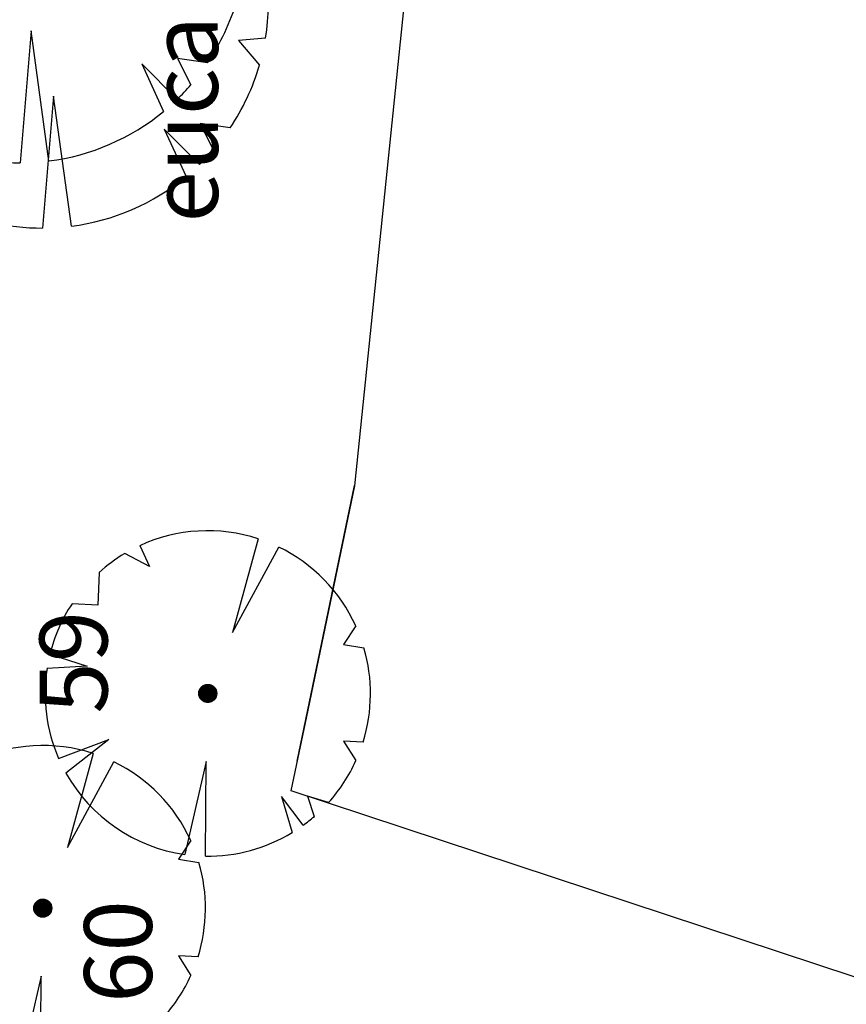
# Model space of a CAD drawing. Extents: x 186241 to 186764, y 1676275 to 1677222.
# Drawn here: x 186581 to 186599, y 1676992 to 1677014 of the extents above; entities that cross this region are included whole.
import ezdxf

# ---------------------------------------------------------------- set-up
doc = ezdxf.new("R2010")
doc.units = 0
doc.header["$LTSCALE"] = 5
doc.header["$MEASUREMENT"] = 0
doc.layers.get('0').update_dxf_attribs({"linetype": 'CONTINUOUS'})
doc.layers.add('ARVORES', color=104, linetype='CONTINUOUS')
doc.layers.add('LOPEZ', color=3, linetype='CONTINUOUS')
doc.styles.add('ACENTO', font='ROMNS850.shx', dxfattribs={"height": 3})
doc.styles.add('ROMANS', font='romans', dxfattribs={"height": 2})

# ---------------------------------------------------------------- blocks, each defined once
blk = doc.blocks.new('*X68')
at = {"color": 0}
for p, q in [((186621.106, 1676695.356), (186621.319, 1676695.569)), ((186621.106, 1676695.364), (186621.311, 1676695.569)), ((186621.106, 1676695.373), (186621.302, 1676695.569)), ((186621.107, 1676695.382), (186621.293, 1676695.569)), ((186621.107, 1676695.348), (186621.327, 1676695.568)), ((186621.107, 1676695.392), (186621.283, 1676695.568)), ((186621.108, 1676695.34), (186621.335, 1676695.567)), ((186621.109, 1676695.332), (186621.343, 1676695.566)), ((186621.109, 1676695.403), (186621.273, 1676695.566)), ((186621.111, 1676695.325), (186621.35, 1676695.564)), ((186621.111, 1676695.414), (186621.262, 1676695.564)), ((186621.113, 1676695.318), (186621.357, 1676695.563)), ((186621.114, 1676695.426), (186621.25, 1676695.561)), ((186621.115, 1676695.311), (186621.364, 1676695.561)), ((186621.117, 1676695.304), (186621.371, 1676695.558)), ((186621.119, 1676695.439), (186621.236, 1676695.557)), ((186621.119, 1676695.298), (186621.377, 1676695.556)), ((186621.378, 1676695.182), (186621.119, 1676695.441)), ((186621.122, 1676695.292), (186621.384, 1676695.554)), ((186621.384, 1676695.184), (186621.122, 1676695.447)), ((186621.124, 1676695.285), (186621.39, 1676695.551)), ((186621.125, 1676695.454), (186621.221, 1676695.55)), ((186621.39, 1676695.187), (186621.125, 1676695.453)), ((186621.127, 1676695.279), (186621.396, 1676695.548)), ((186621.396, 1676695.19), (186621.127, 1676695.459)), ((186621.13, 1676695.274), (186621.402, 1676695.545)), ((186621.402, 1676695.193), (186621.13, 1676695.465)), ((186621.133, 1676695.268), (186621.407, 1676695.542)), ((186621.408, 1676695.196), (186621.134, 1676695.47)), ((186621.135, 1676695.473), (186621.202, 1676695.54)), ((186621.137, 1676695.262), (186621.413, 1676695.539)), ((186621.413, 1676695.2), (186621.137, 1676695.476)), ((186621.14, 1676695.257), (186621.418, 1676695.535)), ((186621.419, 1676695.203), (186621.141, 1676695.481)), ((186621.144, 1676695.252), (186621.423, 1676695.531)), ((186621.424, 1676695.207), (186621.144, 1676695.486)), ((186621.148, 1676695.247), (186621.428, 1676695.528)), ((186621.429, 1676695.211), (186621.148, 1676695.492)), ((186621.152, 1676695.242), (186621.433, 1676695.524)), ((186621.434, 1676695.214), (186621.152, 1676695.496)), ((186621.156, 1676695.237), (186621.438, 1676695.52)), ((186621.439, 1676695.219), (186621.156, 1676695.501)), ((186621.16, 1676695.232), (186621.443, 1676695.515)), ((186621.443, 1676695.223), (186621.16, 1676695.506)), ((186621.164, 1676695.228), (186621.447, 1676695.511)), ((186621.448, 1676695.227), (186621.164, 1676695.51)), ((186621.452, 1676695.232), (186621.169, 1676695.515)), ((186621.169, 1676695.224), (186621.452, 1676695.507)), ((186621.173, 1676695.219), (186621.456, 1676695.502)), ((186621.456, 1676695.236), (186621.174, 1676695.519)), ((186621.46, 1676695.241), (186621.178, 1676695.523)), ((186621.178, 1676695.215), (186621.46, 1676695.497)), ((186621.464, 1676695.246), (186621.183, 1676695.527)), ((186621.183, 1676695.211), (186621.464, 1676695.492)), ((186621.468, 1676695.251), (186621.188, 1676695.531)), ((186621.188, 1676695.207), (186621.468, 1676695.487)), ((186621.472, 1676695.256), (186621.193, 1676695.534)), ((186621.193, 1676695.204), (186621.471, 1676695.482)), ((186621.198, 1676695.2), (186621.475, 1676695.477)), ((186621.475, 1676695.261), (186621.199, 1676695.538)), ((186621.479, 1676695.267), (186621.204, 1676695.541)), ((186621.204, 1676695.197), (186621.478, 1676695.471)), ((186621.209, 1676695.194), (186621.482, 1676695.466)), ((186621.482, 1676695.273), (186621.21, 1676695.544)), ((186621.215, 1676695.191), (186621.485, 1676695.46)), ((186621.485, 1676695.278), (186621.216, 1676695.548)), ((186621.221, 1676695.188), (186621.488, 1676695.454)), ((186621.488, 1676695.284), (186621.222, 1676695.55)), ((186621.227, 1676695.185), (186621.49, 1676695.448)), ((186621.491, 1676695.29), (186621.228, 1676695.553)), ((186621.233, 1676695.182), (186621.493, 1676695.442)), ((186621.493, 1676695.297), (186621.234, 1676695.556)), ((186621.495, 1676695.303), (186621.24, 1676695.558)), ((186621.498, 1676695.31), (186621.247, 1676695.56)), ((186621.5, 1676695.317), (186621.254, 1676695.562)), ((186621.501, 1676695.324), (186621.261, 1676695.564)), ((186621.503, 1676695.331), (186621.268, 1676695.566)), ((186621.504, 1676695.338), (186621.276, 1676695.567)), ((186621.505, 1676695.346), (186621.284, 1676695.568)), ((186621.506, 1676695.354), (186621.292, 1676695.569)), ((186621.506, 1676695.363), (186621.3, 1676695.569)), ((186621.507, 1676695.372), (186621.309, 1676695.569)), ((186621.506, 1676695.381), (186621.318, 1676695.569)), ((186621.505, 1676695.39), (186621.328, 1676695.568)), ((186621.504, 1676695.401), (186621.338, 1676695.567)), ((186621.502, 1676695.411), (186621.349, 1676695.565)), ((186621.499, 1676695.423), (186621.361, 1676695.562)), ((186621.495, 1676695.436), (186621.374, 1676695.558)), ((186621.489, 1676695.451), (186621.388, 1676695.552)), ((186621.48, 1676695.469), (186621.406, 1676695.542)), ((186621.458, 1676695.499), (186621.437, 1676695.521)), ((186621.312, 1676695.169), (186621.106, 1676695.374)), ((186621.303, 1676695.169), (186621.106, 1676695.365)), ((186621.294, 1676695.169), (186621.106, 1676695.356)), ((186621.328, 1676695.17), (186621.107, 1676695.391)), ((186621.32, 1676695.169), (186621.107, 1676695.383)), ((186621.284, 1676695.17), (186621.107, 1676695.347)), ((186621.336, 1676695.171), (186621.108, 1676695.399)), ((186621.274, 1676695.171), (186621.109, 1676695.336)), ((186621.344, 1676695.172), (186621.11, 1676695.406)), ((186621.351, 1676695.174), (186621.111, 1676695.413)), ((186621.263, 1676695.174), (186621.111, 1676695.325)), ((186621.358, 1676695.175), (186621.113, 1676695.421)), ((186621.251, 1676695.177), (186621.114, 1676695.313)), ((186621.365, 1676695.177), (186621.115, 1676695.427)), ((186621.371, 1676695.18), (186621.117, 1676695.434)), ((186621.238, 1676695.181), (186621.118, 1676695.3)), ((186621.223, 1676695.187), (186621.124, 1676695.285)), ((186621.204, 1676695.197), (186621.134, 1676695.267)), ((186621.24, 1676695.18), (186621.495, 1676695.435)), ((186621.247, 1676695.178), (186621.497, 1676695.429)), ((186621.253, 1676695.176), (186621.499, 1676695.422)), ((186621.26, 1676695.174), (186621.501, 1676695.415)), ((186621.268, 1676695.172), (186621.503, 1676695.408)), ((186621.275, 1676695.171), (186621.504, 1676695.4)), ((186621.283, 1676695.17), (186621.505, 1676695.392)), ((186621.291, 1676695.169), (186621.506, 1676695.384)), ((186621.299, 1676695.169), (186621.506, 1676695.376)), ((186621.308, 1676695.169), (186621.507, 1676695.367)), ((186621.317, 1676695.169), (186621.506, 1676695.358)), ((186621.327, 1676695.17), (186621.506, 1676695.348)), ((186621.337, 1676695.171), (186621.504, 1676695.338)), ((186621.348, 1676695.173), (186621.502, 1676695.327)), ((186621.36, 1676695.176), (186621.499, 1676695.316)), ((186621.372, 1676695.18), (186621.495, 1676695.303)), ((186621.387, 1676695.186), (186621.49, 1676695.288)), ((186621.405, 1676695.195), (186621.481, 1676695.271)), ((186621.432, 1676695.213), (186621.462, 1676695.243))]:
    blk.add_line(p, q, dxfattribs=at)
blk = doc.blocks.new('*X69')
at = {"color": 0}
for p, q in [((186616.354, 1676699.018), (186616.556, 1676699.22)), ((186616.354, 1676699.027), (186616.547, 1676699.219)), ((186616.355, 1676699.002), (186616.572, 1676699.219)), ((186616.355, 1676699.01), (186616.564, 1676699.219)), ((186616.355, 1676699.037), (186616.537, 1676699.219)), ((186616.356, 1676698.994), (186616.58, 1676699.218)), ((186616.356, 1676699.047), (186616.527, 1676699.218)), ((186616.357, 1676698.986), (186616.588, 1676699.217)), ((186616.358, 1676699.057), (186616.517, 1676699.216)), ((186616.359, 1676698.978), (186616.595, 1676699.215)), ((186616.36, 1676698.971), (186616.603, 1676699.214)), ((186616.36, 1676699.069), (186616.505, 1676699.214)), ((186616.362, 1676698.964), (186616.61, 1676699.212)), ((186616.364, 1676698.958), (186616.616, 1676699.21)), ((186616.364, 1676699.081), (186616.493, 1676699.21)), ((186616.367, 1676698.951), (186616.623, 1676699.207)), ((186616.369, 1676698.945), (186616.629, 1676699.205)), ((186616.369, 1676699.095), (186616.479, 1676699.205)), ((186616.372, 1676698.938), (186616.635, 1676699.202)), ((186616.374, 1676698.932), (186616.641, 1676699.199)), ((186616.376, 1676699.111), (186616.463, 1676699.197)), ((186616.377, 1676698.927), (186616.647, 1676699.196)), ((186616.381, 1676698.921), (186616.653, 1676699.193)), ((186616.384, 1676698.915), (186616.659, 1676699.19)), ((186616.387, 1676698.91), (186616.664, 1676699.187)), ((186616.39, 1676699.133), (186616.441, 1676699.184)), ((186616.391, 1676698.905), (186616.669, 1676699.183)), ((186616.395, 1676698.9), (186616.674, 1676699.179)), ((186616.679, 1676698.864), (186616.398, 1676699.145)), ((186616.399, 1676698.895), (186616.679, 1676699.175)), ((186616.684, 1676698.868), (186616.402, 1676699.15)), ((186616.403, 1676698.89), (186616.684, 1676699.171)), ((186616.407, 1676698.885), (186616.689, 1676699.167)), ((186616.689, 1676698.872), (186616.407, 1676699.155)), ((186616.411, 1676698.881), (186616.693, 1676699.163)), ((186616.693, 1676698.877), (186616.411, 1676699.159)), ((186616.698, 1676698.881), (186616.415, 1676699.163)), ((186616.415, 1676698.876), (186616.698, 1676699.159)), ((186616.702, 1676698.886), (186616.42, 1676699.168)), ((186616.42, 1676698.872), (186616.702, 1676699.154)), ((186616.706, 1676698.89), (186616.425, 1676699.172)), ((186616.425, 1676698.868), (186616.706, 1676699.149)), ((186616.71, 1676698.895), (186616.429, 1676699.176)), ((186616.43, 1676698.864), (186616.71, 1676699.144)), ((186616.714, 1676698.9), (186616.434, 1676699.18)), ((186616.718, 1676698.905), (186616.44, 1676699.183)), ((186616.721, 1676698.911), (186616.445, 1676699.187)), ((186616.725, 1676698.916), (186616.45, 1676699.19)), ((186616.728, 1676698.922), (186616.456, 1676699.194)), ((186616.731, 1676698.927), (186616.462, 1676699.197)), ((186616.734, 1676698.933), (186616.467, 1676699.2)), ((186616.737, 1676698.939), (186616.473, 1676699.203)), ((186616.739, 1676698.945), (186616.48, 1676699.205)), ((186616.742, 1676698.952), (186616.486, 1676699.208)), ((186616.744, 1676698.958), (186616.493, 1676699.21)), ((186616.746, 1676698.965), (186616.499, 1676699.212)), ((186616.748, 1676698.972), (186616.506, 1676699.214)), ((186616.75, 1676698.979), (186616.514, 1676699.215)), ((186616.751, 1676698.987), (186616.521, 1676699.217)), ((186616.752, 1676698.995), (186616.529, 1676699.218)), ((186616.753, 1676699.003), (186616.537, 1676699.219)), ((186616.754, 1676699.011), (186616.545, 1676699.219)), ((186616.754, 1676699.019), (186616.554, 1676699.22)), ((186616.754, 1676699.028), (186616.563, 1676699.219)), ((186616.753, 1676699.038), (186616.572, 1676699.219)), ((186616.752, 1676699.048), (186616.582, 1676699.218)), ((186616.75, 1676699.059), (186616.593, 1676699.216)), ((186616.747, 1676699.07), (186616.604, 1676699.213)), ((186616.744, 1676699.083), (186616.617, 1676699.209)), ((186616.738, 1676699.097), (186616.631, 1676699.204)), ((186616.731, 1676699.113), (186616.648, 1676699.196)), ((186616.716, 1676699.137), (186616.671, 1676699.182)), ((186616.555, 1676698.82), (186616.354, 1676699.021)), ((186616.546, 1676698.82), (186616.354, 1676699.012)), ((186616.572, 1676698.821), (186616.355, 1676699.038)), ((186616.564, 1676698.82), (186616.355, 1676699.03)), ((186616.537, 1676698.821), (186616.355, 1676699.003)), ((186616.58, 1676698.822), (186616.356, 1676699.046)), ((186616.527, 1676698.822), (186616.356, 1676698.993)), ((186616.588, 1676698.823), (186616.357, 1676699.054)), ((186616.516, 1676698.824), (186616.358, 1676698.982)), ((186616.595, 1676698.824), (186616.359, 1676699.061)), ((186616.602, 1676698.826), (186616.36, 1676699.068)), ((186616.505, 1676698.826), (186616.36, 1676698.971)), ((186616.609, 1676698.828), (186616.362, 1676699.075)), ((186616.616, 1676698.83), (186616.364, 1676699.082)), ((186616.493, 1676698.83), (186616.364, 1676698.958)), ((186616.623, 1676698.832), (186616.367, 1676699.089)), ((186616.629, 1676698.835), (186616.369, 1676699.095)), ((186616.479, 1676698.835), (186616.369, 1676698.945)), ((186616.635, 1676698.837), (186616.372, 1676699.101)), ((186616.641, 1676698.84), (186616.374, 1676699.107)), ((186616.647, 1676698.843), (186616.377, 1676699.113)), ((186616.462, 1676698.842), (186616.377, 1676698.928)), ((186616.653, 1676698.846), (186616.381, 1676699.119)), ((186616.658, 1676698.85), (186616.384, 1676699.124)), ((186616.664, 1676698.853), (186616.387, 1676699.13)), ((186616.669, 1676698.857), (186616.391, 1676699.135)), ((186616.674, 1676698.86), (186616.395, 1676699.14)), ((186616.434, 1676698.86), (186616.714, 1676699.139)), ((186616.44, 1676698.856), (186616.718, 1676699.134)), ((186616.445, 1676698.853), (186616.721, 1676699.129)), ((186616.45, 1676698.849), (186616.725, 1676699.124)), ((186616.456, 1676698.846), (186616.728, 1676699.118)), ((186616.462, 1676698.843), (186616.731, 1676699.112)), ((186616.468, 1676698.84), (186616.734, 1676699.106)), ((186616.474, 1676698.837), (186616.737, 1676699.1)), ((186616.48, 1676698.834), (186616.739, 1676699.094)), ((186616.486, 1676698.832), (186616.742, 1676699.088)), ((186616.493, 1676698.83), (186616.744, 1676699.081)), ((186616.5, 1676698.828), (186616.746, 1676699.074)), ((186616.507, 1676698.826), (186616.748, 1676699.067)), ((186616.514, 1676698.824), (186616.75, 1676699.06)), ((186616.521, 1676698.823), (186616.751, 1676699.053)), ((186616.529, 1676698.822), (186616.752, 1676699.045)), ((186616.537, 1676698.821), (186616.753, 1676699.037)), ((186616.545, 1676698.82), (186616.754, 1676699.029)), ((186616.554, 1676698.82), (186616.754, 1676699.02)), ((186616.563, 1676698.82), (186616.754, 1676699.011)), ((186616.572, 1676698.821), (186616.753, 1676699.002)), ((186616.582, 1676698.822), (186616.752, 1676698.992)), ((186616.593, 1676698.824), (186616.75, 1676698.981)), ((186616.605, 1676698.827), (186616.747, 1676698.969)), ((186616.617, 1676698.83), (186616.744, 1676698.957)), ((186616.631, 1676698.836), (186616.738, 1676698.943)), ((186616.44, 1676698.856), (186616.39, 1676698.906)), ((186616.648, 1676698.844), (186616.73, 1676698.926)), ((186616.672, 1676698.858), (186616.715, 1676698.902))]:
    blk.add_line(p, q, dxfattribs=at)

msp = doc.modelspace()

# ---------------------------------------------------------------- linework, layer by layer
at = {"layer": 'ARVORES', "color": 104}
for p, q in [((186581.283, 1677013.483), (186581.042, 1677010.563)), ((186581.677, 1677010.604), (186581.283, 1677013.483)), ((186586.469, 1677013.322), (186585.874, 1677013.268)), ((186585.874, 1677013.268), (186586.334, 1677012.726)), ((186583.729, 1677012.751), (186584.215, 1677011.703)), ((186584.512, 1677011.968), (186583.729, 1677012.751)), ((186585.189, 1677012.777), (186584.524, 1677012.875)), ((186584.524, 1677012.875), (186584.817, 1677012.29)), ((186581.779, 1677012.041), (186581.537, 1677009.12)), ((186582.173, 1677009.162), (186581.779, 1677012.041)), ((186585.685, 1677011.335), (186585.02, 1677011.433)), ((186585.02, 1677011.433), (186585.313, 1677010.848)), ((186584.225, 1677011.309), (186584.711, 1677010.26)), ((186585.008, 1677010.526), (186584.225, 1677011.309)), ((186586.308, 1677002.245), (186585.74, 1677000.167)), ((186583.685, 1677002.092), (186583.904, 1677001.632)), ((186585.74, 1677000.167), (186586.765, 1677002.06)), ((186583.904, 1677001.632), (186583.353, 1677001.917)), ((186582.786, 1677001.5), (186582.759, 1677000.772)), ((186582.759, 1677000.772), (186582.188, 1677000.806)), ((186588.465, 1677000.321), (186588.192, 1676999.905)), ((186588.192, 1676999.905), (186588.648, 1676999.83)), ((186581.698, 1676999.689), (186582.521, 1676999.427)), ((186582.521, 1676999.427), (186581.634, 1676999.376)), ((186581.892, 1676997.383), (186583, 1676997.801)), ((186583, 1676997.801), (186582.052, 1676997.06)), ((186588.627, 1676997.746), (186588.197, 1676997.769)), ((186588.197, 1676997.769), (186588.47, 1676997.335)), ((186582.657, 1676997.492), (186582.089, 1676995.415)), ((186582.089, 1676995.415), (186583.114, 1676997.308)), ((186585.153, 1676997.315), (186584.681, 1676995.259)), ((186585.138, 1676995.223), (186585.153, 1676997.315)), ((186587.299, 1676995.904), (186586.821, 1676996.542)), ((186586.821, 1676996.542), (186587.06, 1676995.745)), ((186587.864, 1676996.411), (186587.4, 1676996.549)), ((186587.4, 1676996.549), (186587.549, 1676996.102)), ((186584.814, 1676995.569), (186584.541, 1676995.153)), ((186584.541, 1676995.153), (186584.997, 1676995.078)), ((186584.976, 1676992.994), (186584.546, 1676993.017)), ((186584.546, 1676993.017), (186584.819, 1676992.583)), ((186581.503, 1676992.562), (186581.03, 1676990.506)), ((186581.487, 1676990.47), (186581.503, 1676992.562))]:
    msp.add_line(p, q, dxfattribs=at)
at = {"layer": 'ARVORES', "color": 1, "linetype": 'Continuous'}
msp.add_lwpolyline([(186587.169, 1676997.326), (186588.438, 1677003.42)], dxfattribs=at)
at = {"layer": 'ARVORES', "linetype": 'Continuous'}
msp.add_lwpolyline([(186587.17, 1676997.326), (186588.439, 1677003.42)], dxfattribs=at)
at = {"layer": 'ARVORES', "color": 104}
for centre in [(186585.192, 1676998.822), (186581.541, 1676994.07)]:
    msp.add_circle(centre, 0.2, dxfattribs=at)
for centre, radius, start, end in [((186581.533, 1677014.12), 5, 350.8124, 24.4579), ((186581.037, 1677015.563), 5, 326.1443, 343.802), ((186581.533, 1677014.12), 5, 326.1443, 343.802), ((186581.037, 1677015.563), 5, 217.5111, 270.0517), ((186581.037, 1677015.563), 5, 314.0321, 319.1156), ((186581.037, 1677015.563), 5, 277.3548, 309.4649), ((186581.533, 1677014.12), 5, 217.5111, 270.0517), ((186581.533, 1677014.12), 5, 314.0321, 319.1156), ((186581.533, 1677014.12), 5, 277.3548, 309.4649), ((186585.192, 1676998.822), 3.6, 71.9292, 114.7435), ((186585.192, 1676998.822), 3.6, 24.6029, 64.0891), ((186585.192, 1676998.822), 3.6, 120.717, 131.9338), ((186585.192, 1676998.822), 3.6, 146.555, 166.0665), ((186585.192, 1676998.822), 3.6, 342.6094, 16.2549), ((186585.192, 1676998.822), 3.6, 171.1443, 203.5702), ((186581.541, 1676994.07), 3.6, 71.9292, 114.7435), ((186581.541, 1676994.07), 3.6, 24.6029, 64.0891), ((186585.192, 1676998.822), 3.6, 317.9413, 335.5989), ((186585.192, 1676998.822), 3.6, 209.308, 261.8486), ((186585.192, 1676998.822), 3.6, 305.8291, 310.9125), ((186585.192, 1676998.822), 3.6, 269.1517, 301.2619), ((186581.541, 1676994.07), 3.6, 342.6094, 16.2549), ((186581.541, 1676994.07), 3.6, 317.9413, 335.5989)]:
    msp.add_arc(centre, radius, start, end, dxfattribs=at)
at = {"layer": 'LOPEZ', "color": 7, "linetype": 'Continuous'}
msp.add_lwpolyline([(186588.445, 1677003.419), (186589.904, 1677017.621)], dxfattribs=at)
at = {"layer": 'LOPEZ', "color": 7}
for points in [[(186587.411, 1676998.45), (186588.445, 1677003.419)], [(186587.039, 1676996.666), (186587.411, 1676998.453)], [(186600.316, 1676992.278), (186587.039, 1676996.666)]]:
    msp.add_lwpolyline(points, dxfattribs=at)

# ---------------------------------------------------------------- block references
at = {"layer": 'ARVORES', "rotation": 90}
for name in ['*X68', '*X69']:
    msp.add_blockref(name, (1863280.561, 1490377.516), dxfattribs=at)

# ---------------------------------------------------------------- texts
at = {"layer": 'ARVORES', "color": 104}
for s, style, p in [('eucaliptos', 'ACENTO', (186585.417, 1677009.242)), ('59', 'ROMANS', (186582.972, 1676998.375)), ('60', 'ROMANS', (186583.957, 1676991.975))]:
    msp.add_text(s, height=1.5, rotation=90.0517, dxfattribs=dict(at, style=style)).set_placement(p)

doc.saveas('drawing.dxf')
